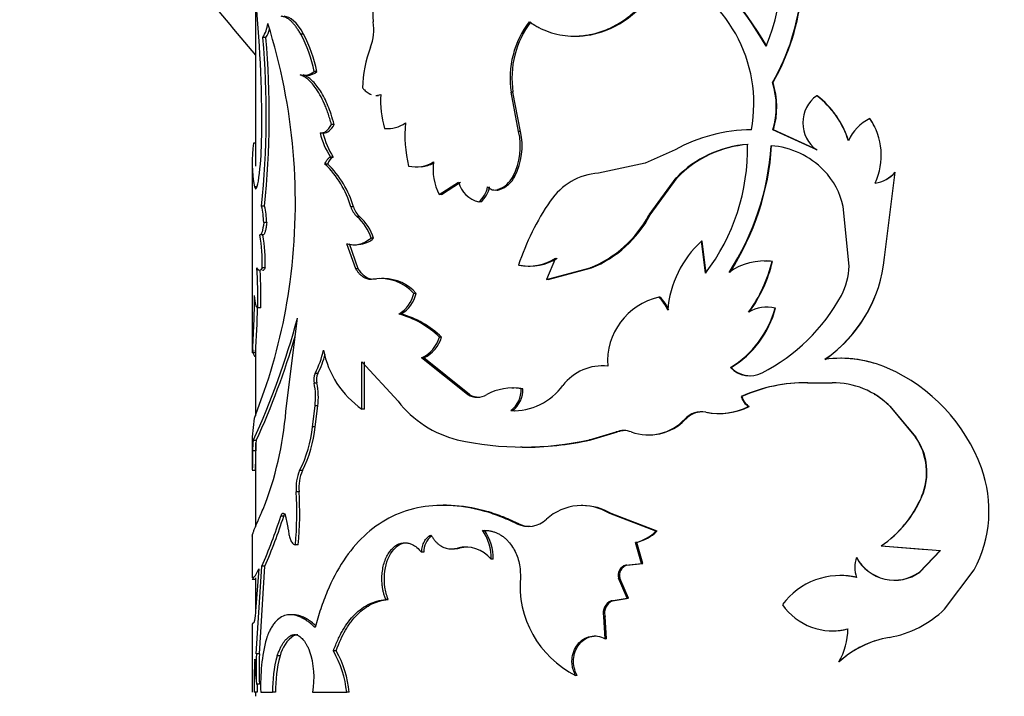
# Model space of a CAD drawing. Units: millimetres. Extents: x 0 to 1478, y 0 to 2767.
# Drawn here: x 281 to 313, y 2163 to 2184 of the extents above; entities that cross this region are included whole.
import ezdxf
from ezdxf import colors
from ezdxf.entities.mleader import LeaderData, LeaderLine
from ezdxf.math import Vec2, Vec3

# ---------------------------------------------------------------- set-up
doc = ezdxf.new("R2010")
doc.units = ezdxf.units.MM
doc.layers.add('DV7_Défaut', color=7, linetype='Continuous')
doc.layers.add('Défaut', color=7, linetype='Continuous')

# ---------------------------------------------------------------- blocks, each defined once
blk = doc.blocks.new('_DOT')
at = {"color": 0}
blk.add_line((0, 0), (-1, 0), dxfattribs=at)
at = {"color": 0, "const_width": 0.333}
blk.add_lwpolyline([(-0.1665, 0, 1), (0.1665, 0, 1)], format="xyb", close=True, dxfattribs=at)
blk = doc.blocks.new('SE6')
at = {"layer": 'DV7_Défaut', "color": 7, "linetype": 'Continuous'}
for p, q in [((288.558, 2185.013), (288.558, 2179.713)), ((290.116, 2183.977), (290.023, 2183.977)), ((298.857, 2183.914), (298.905, 2183.914)), ((288.899, 2183.864), (288.801, 2183.864)), ((290.137, 2182.644), (290.228, 2182.644)), ((290.546, 2182.771), (290.456, 2182.771)), ((305.273, 2182.41), (305.256, 2182.41)), ((292.452, 2182), (292.532, 2182)), ((296.875, 2182.104), (296.817, 2182.104)), ((297.057, 2180.83), (296.817, 2182.104)), ((297.114, 2180.83), (296.875, 2182.104)), ((306.693, 2181.987), (306.684, 2181.987)), ((291.102, 2181.06), (291.015, 2181.06)), ((308.401, 2181.254), (308.4, 2181.254)), ((290.68, 2180.785), (290.769, 2180.785)), ((292.842, 2180.925), (292.92, 2180.925)), ((297.114, 2180.83), (297.057, 2180.83)), ((305.284, 2180.891), (305.268, 2180.891)), ((306.684, 2180.239), (305.268, 2180.891)), ((306.693, 2180.239), (305.284, 2180.891)), ((308.553, 2180.978), (308.553, 2180.978)), ((288.558, 2180.456), (288.495, 2180.456)), ((302.109, 2180.239), (301.148, 2179.804)), ((306.693, 2180.239), (306.684, 2180.239)), ((288.458, 2179.77), (288.458, 2174.087)), ((290.893, 2179.782), (290.805, 2179.782)), ((291.071, 2180.008), (290.983, 2180.008)), ((301.148, 2179.804), (299.636, 2179.489)), ((293.738, 2179.688), (293.812, 2179.688)), ((308.874, 2176.759), (309.22, 2179.514)), ((309.216, 2179.514), (309.22, 2179.514)), ((294.496, 2178.797), (295.114, 2179.194)), ((294.566, 2178.797), (295.181, 2179.194)), ((296.935, 2179.384), (296.877, 2179.384)), ((301.268, 2178.137), (302.15, 2179.34)), ((301.305, 2178.137), (302.182, 2179.34)), ((302.182, 2179.34), (302.15, 2179.34)), ((288.631, 2179.04), (288.531, 2179.04)), ((296.448, 2178.954), (296.387, 2178.954)), ((294.566, 2178.797), (294.496, 2178.797)), ((295.834, 2178.558), (295.77, 2178.558)), ((288.855, 2178.419), (288.756, 2178.419)), ((291.724, 2178.401), (291.64, 2178.401)), ((307.726, 2176.485), (307.537, 2178.412)), ((288.925, 2177.895), (288.827, 2177.895)), ((291.921, 2178.088), (291.838, 2178.088)), ((301.305, 2178.137), (301.268, 2178.137)), ((288.803, 2177.491), (288.704, 2177.491)), ((292.374, 2177.383), (292.293, 2177.383)), ((302.988, 2177.287), (302.961, 2177.287)), ((303.091, 2176.253), (302.961, 2177.287)), ((303.118, 2176.253), (302.988, 2177.287)), ((291.798, 2176.401), (291.51, 2177.209)), ((291.881, 2176.401), (291.594, 2177.209)), ((291.736, 2177.173), (291.82, 2177.173)), ((298.253, 2176.745), (297.959, 2176.055)), ((305.001, 2176.649), (304.984, 2176.649)), ((305.256, 2176.635), (305.239, 2176.635)), ((288.875, 2176.43), (288.777, 2176.43)), ((291.881, 2176.401), (291.798, 2176.401)), ((297.371, 2176.484), (297.426, 2176.484)), ((297.959, 2176.055), (299.363, 2176.426)), ((298.011, 2176.055), (299.409, 2176.426)), ((299.409, 2176.426), (299.363, 2176.426)), ((292.467, 2176.063), (292.387, 2176.063)), ((292.713, 2176.087), (292.633, 2176.087)), ((298.011, 2176.055), (297.959, 2176.055)), ((293.752, 2175.602), (293.678, 2175.602)), ((301.621, 2175.485), (301.586, 2175.485)), ((288.732, 2175.14), (288.633, 2175.14)), ((305.095, 2175.159), (305.078, 2175.159)), ((305.357, 2175.13), (305.341, 2175.13)), ((289.543, 2171.796), (289.917, 2174.798)), ((293.268, 2174.936), (293.191, 2174.936)), ((294.571, 2174.193), (294.501, 2174.193)), ((288.558, 2173.863), (288.558, 2171.647)), ((288.566, 2173.685), (288.466, 2173.685)), ((293.998, 2173.527), (293.925, 2173.527)), ((295.41, 2172.332), (293.925, 2173.527)), ((295.475, 2172.332), (293.998, 2173.527)), ((307.49, 2173.506), (307.485, 2173.506)), ((291.996, 2171.864), (291.996, 2173.395)), ((291.996, 2173.395), (293.166, 2172.12)), ((292.079, 2171.864), (292.079, 2173.395)), ((299.818, 2173.262), (299.774, 2173.262)), ((303.923, 2173.209), (303.899, 2173.209)), ((308.551, 2173.342), (308.551, 2173.342)), ((290.573, 2173.02), (290.483, 2173.02)), ((288.532, 2171.573), (288.842, 2172.447)), ((290.544, 2172.703), (290.454, 2172.703)), ((296.901, 2172.547), (296.842, 2172.547)), ((297.198, 2172.525), (297.142, 2172.525)), ((306.381, 2172.717), (307.184, 2172.717)), ((295.475, 2172.332), (295.41, 2172.332)), ((304.27, 2172.274), (304.249, 2172.274)), ((290.398, 2171.292), (290.483, 2171.969)), ((290.573, 2171.969), (290.483, 2171.969)), ((290.488, 2171.292), (290.573, 2171.969)), ((292.079, 2171.864), (291.996, 2171.864)), ((296.866, 2171.816), (296.808, 2171.816)), ((304.505, 2171.948), (304.485, 2171.948)), ((309.041, 2171.958), (309.044, 2171.958)), ((309.041, 2171.958), (309.874, 2170.962)), ((309.044, 2171.958), (309.88, 2170.962)), ((288.46, 2170.969), (288.532, 2171.573)), ((302.456, 2171.546), (302.425, 2171.546)), ((303.536, 2171.723), (303.561, 2171.723)), ((290.488, 2171.292), (290.398, 2171.292)), ((288.458, 2170.88), (288.458, 2169.91)), ((288.462, 2170.88), (288.46, 2170.968)), ((299.344, 2170.875), (300.21, 2171.127)), ((299.39, 2170.875), (299.344, 2170.875)), ((299.39, 2170.875), (300.251, 2171.127)), ((300.251, 2171.127), (300.21, 2171.127)), ((301.253, 2171.031), (301.289, 2171.031)), ((309.874, 2170.962), (309.88, 2170.962)), ((288.586, 2170.849), (288.486, 2170.849)), ((288.558, 2170.774), (288.558, 2168.061)), ((297.115, 2170.642), (297.171, 2170.642)), ((288.569, 2170.514), (288.469, 2170.514)), ((288.559, 2169.88), (288.459, 2169.88)), ((290.078, 2169.88), (289.986, 2169.88)), ((289.969, 2169.198), (289.876, 2169.198)), ((310.072, 2169.039), (310.08, 2169.039)), ((294.685, 2168.758), (294.616, 2168.758)), ((299.136, 2168.747), (299.089, 2168.747)), ((289.474, 2168.407), (289.378, 2168.407)), ((300.041, 2168.493), (299.998, 2168.493)), ((301.491, 2167.92), (299.998, 2168.493)), ((301.526, 2167.92), (300.041, 2168.493)), ((297.061, 2168.161), (297.004, 2168.161)), ((288.458, 2167.772), (288.458, 2166.416)), ((301.526, 2167.92), (301.491, 2167.92)), ((289.944, 2167.483), (289.851, 2167.483)), ((295.148, 2167.377), (295.081, 2167.377)), ((300.873, 2167.557), (300.835, 2167.557)), ((301.029, 2166.879), (300.835, 2167.557)), ((301.066, 2166.879), (300.873, 2167.557)), ((308.767, 2167.445), (308.768, 2167.445)), ((308.767, 2167.445), (310.221, 2167.334)), ((308.768, 2167.445), (310.678, 2167.3)), ((293.997, 2167.241), (293.924, 2167.241)), ((294.864, 2167.351), (294.932, 2167.351)), ((307.968, 2167.075), (307.965, 2167.075)), ((310.667, 2167.3), (310.004, 2166.6)), ((310.678, 2167.3), (310.011, 2166.6)), ((288.588, 2163.956), (288.764, 2166.788)), ((288.688, 2163.956), (288.863, 2166.788)), ((288.863, 2166.788), (288.764, 2166.788)), ((296.234, 2167.015), (296.172, 2167.015)), ((300.515, 2166.824), (301.029, 2166.879)), ((300.555, 2166.824), (300.515, 2166.824)), ((300.555, 2166.824), (301.066, 2166.879)), ((301.066, 2166.879), (301.029, 2166.879)), ((288.558, 2166.416), (288.558, 2165.258)), ((288.669, 2166.708), (288.565, 2165.336)), ((288.576, 2166.513), (288.669, 2166.708)), ((300.329, 2166.407), (300.288, 2166.407)), ((300.561, 2165.758), (300.288, 2166.407)), ((300.601, 2165.758), (300.329, 2166.407)), ((310.004, 2166.6), (310.011, 2166.6)), ((310.812, 2165.408), (311.763, 2166.678)), ((288.459, 2166.372), (288.558, 2166.372)), ((292.847, 2165.717), (292.768, 2165.717)), ((300.051, 2165.675), (300.561, 2165.758)), ((300.094, 2165.675), (300.051, 2165.675)), ((300.094, 2165.675), (300.601, 2165.758)), ((300.601, 2165.758), (300.561, 2165.758)), ((289.776, 2165.224), (289.682, 2165.224)), ((299.848, 2165.171), (299.804, 2165.171)), ((299.849, 2164.45), (299.804, 2165.171)), ((299.892, 2164.45), (299.848, 2165.171)), ((288.458, 2164.929), (288.458, 2162.72)), ((289.8, 2164.556), (289.707, 2164.556)), ((307.17, 2164.706), (307.177, 2164.706)), ((299.892, 2164.45), (299.849, 2164.45)), ((288.688, 2163.956), (288.588, 2163.956)), ((289.356, 2163.892), (289.26, 2163.892)), ((291.164, 2164.058), (291.077, 2164.058)), ((307.407, 2163.698), (307.401, 2163.698)), ((298.946, 2163.263), (298.898, 2163.263)), ((288.688, 2162.985), (288.588, 2162.985)), ((288.614, 2162.72), (288.514, 2162.72)), ((288.558, 2162.72), (288.558, 2162.589)), ((288.73, 2162.72), (289.112, 2162.72)), ((289.209, 2162.72), (289.112, 2162.72)), ((290.407, 2162.72), (291.506, 2162.72)), ((291.591, 2162.72), (291.506, 2162.72))]:
    blk.add_line(p, q, dxfattribs=at)
for centre, radius, start, end in [((298.904, 2186.045), 7.318, 330.2179, 19.0188), ((298.889, 2186.045), 7.345, 330.3417, 18.9484), ((298.197, 2186.396), 7.405, 337.7354, 14.4916), ((293.209, 2176.625), 13.737, 30.4677, 49.4417), ((293.203, 2176.642), 13.749, 30.3552, 49.2729), ((300.059, 2181.738), 4.593, 349.3685, 69.1436), ((249.286, 2181.171), 39.477, 358.9946, 5.5957), ((287.592, 2184.555), 1.393, 330.2527, 350.0935), ((270.571, 2178.538), 19.279, 352.3655, 17.4371), ((290.747, 2184.126), 1.633, 339.3911, 8.6443), ((299.788, 2182.556), 3.005, 142.6667, 188.6486), ((299.861, 2182.555), 3.02, 142.863, 188.5892), ((287.692, 2184.552), 1.39, 330.3309, 342.5295), ((286.002, 2181.855), 4.547, 11.6231, 27.8216), ((286.085, 2181.859), 4.553, 11.5478, 27.7157), ((260.155, 2181.377), 28.754, 354.0945, 4.9604), ((260.079, 2181.378), 28.927, 354.1295, 4.9301), ((295.835, 2182.181), 3.814, 158.9383, 179.1562), ((290.229, 2183.114), 0.467, 269.8751, 312.6286), ((302.853, 2181.631), 2.526, 342.9535, 17.9472), ((302.86, 2181.631), 2.535, 343.0151, 17.8811), ((295.686, 2181.828), 3.088, 176.4007, 196.9014), ((307.315, 2181.113), 1.079, 125.8479, 234.1521), ((304.957, 2179.691), 2.873, 16.9573, 53.0623), ((304.958, 2179.694), 2.875, 16.8681, 52.8831), ((292.829, 2181.91), 0.985, 264.3205, 305.8646), ((297.522, 2180.698), 4.136, 174.25, 193.7496), ((309.029, 2179.956), 1.442, 115.8512, 156.6118), ((306.638, 2180.059), 2.129, 335.2023, 34.134), ((306.601, 2180.057), 2.162, 25.2495, 33.6254), ((293.084, 2181.368), 2.503, 193.4134, 212.9181), ((293.152, 2181.354), 2.479, 193.2242, 212.9008), ((295.031, 2180.348), 2.083, 332.4377, 13.4023), ((295.062, 2180.35), 2.108, 332.7289, 13.1806), ((304.625, 2175.718), 5.173, 90.5726, 119.0923), ((292.881, 2179.859), 4.426, 172.2482, 190.6637), ((278.648, 2180.65), 10.11, 352.6122, 359.0277), ((304.699, 2176.88), 3.542, 94.0945, 136.0063), ((304.727, 2176.889), 3.533, 94.2372, 136.0832), ((297.822, 2180.27), 6.626, 322.6837, 1.2351), ((296.731, 2180.914), 8.497, 326.9738, 356.359), ((296.697, 2180.919), 8.548, 327.1557, 356.3474), ((305.006, 2177.717), 2.665, 44.1944, 85.5904), ((288.654, 2177.539), 3.107, 16.1096, 46.2045), ((291.239, 2179.693), 0.357, 118.1129, 165.4708), ((288.729, 2177.54), 3.116, 16.0442, 46.017), ((293.737, 2180.793), 1.103, 257.828, 301.4666), ((293.81, 2180.784), 1.094, 275.9196, 297.4227), ((295.978, 2179.597), 1.684, 171.3042, 208.3857), ((299.79, 2177.434), 2.061, 94.2699, 146.009), ((305.201, 2177.912), 2.389, 12.0679, 44.0861), ((308.417, 2180.225), 1.07, 278.2767, 318.3575), ((308.419, 2180.229), 1.074, 278.1415, 318.2544), ((296.007, 2179.46), 0.933, 196.5794, 255.2565), ((296.071, 2179.808), 0.911, 290.3017, 332.233), ((296.128, 2179.807), 0.911, 290.5123, 332.3058), ((295.263, 2179.182), 0.804, 309.0537, 350.1513), ((295.322, 2179.183), 0.808, 309.3131, 350.141), ((296.294, 2179.264), 0.324, 222.5915, 286.698), ((296.356, 2179.264), 0.323, 262.8942, 286.5257), ((304.588, 2174.074), 7.918, 145.267, 162.0645), ((286.366, 2177.83), 2.462, 1.5028, 13.8309), ((286.467, 2177.833), 2.458, 1.4569, 13.8014), ((292.299, 2178.599), 0.688, 196.6879, 227.9996), ((292.384, 2178.599), 0.689, 196.6165, 227.8132), ((290.833, 2176.939), 1.527, 16.9243, 48.8083), ((290.921, 2176.947), 1.517, 16.7199, 48.7524), ((297.974, 2179.888), 3.73, 291.8555, 332.0042), ((298.009, 2179.882), 3.729, 292.0463, 332.0972), ((283.356, 2176.591), 5.423, 358.298, 9.5549), ((283.527, 2176.598), 5.351, 358.2024, 9.6116), ((291.823, 2178.017), 0.84, 275.4158, 311.0421), ((305.247, 2174.789), 3.386, 132.4636, 175.3834), ((297.359, 2178.153), 1.669, 259.4841, 302.4142), ((297.414, 2178.144), 1.659, 259.5139, 302.4912), ((304.993, 2174.708), 1.943, 82.7241, 125.8572), ((300.6, 2177.776), 4.778, 324.4109, 346.1789), ((300.646, 2177.754), 4.744, 324.4502, 346.3562), ((305.025, 2174.668), 1.981, 83.3215, 90.6357), ((304.37, 2177.191), 4.524, 304.7357, 354.5275), ((271.437, 2175.448), 17.199, 358.9765, 3.2743), ((271.841, 2175.455), 16.894, 358.9321, 3.0153), ((305.689, 2176.513), 2.037, 331.4425, 359.2064), ((272.06, 2178.29), 17.771, 340.8039, 352.52), ((292.61, 2174.649), 1.431, 41.7761, 98.976), ((292.687, 2174.654), 1.426, 41.6967, 89.0308), ((248.125, 2176.029), 40.41, 356.6738, 359.3001), ((292.598, 2175.879), 1.115, 302.1799, 345.6375), ((292.666, 2175.881), 1.121, 302.4823, 345.6071), ((302.068, 2173.402), 2.138, 103.0252, 183.9405), ((300.77, 2174.629), 1.183, 21.4563, 46.3897), ((300.801, 2174.63), 1.185, 21.3598, 46.2219), ((302.137, 2178.449), 6.083, 297.2012, 331.423), ((304.367, 2177.184), 4.525, 304.8979, 337.939), ((253.829, 2175.826), 34.803, 356.4722, 358.9126), ((302.217, 2175.973), 3.236, 301.3252, 344.8973), ((302.232, 2175.967), 3.235, 301.4961, 345.0005), ((305.083, 2173.977), 1.182, 77.3781, 120.3996), ((265.256, 2181.504), 25.557, 335.3605, 344.7882), ((292.388, 2171.991), 3.053, 46.1898, 74.7325), ((292.472, 2172.023), 3.019, 45.9609, 74.7158), ((256.764, 2173.687), 31.702, 359.9959, 1.016), ((264.779, 2181.668), 26.15, 335.5616, 343.4646), ((293.504, 2174.472), 1.035, 294.0001, 344.3772), ((293.569, 2174.475), 1.041, 294.3504, 344.3097), ((287.974, 2174.343), 2.837, 332.1955, 348.3654), ((293.775, 2174.383), 3.084, 191.4573, 234.7805), ((288.056, 2174.341), 2.843, 332.3074, 345.7725), ((307.451, 2169.716), 3.79, 66.3272, 97.63), ((307.457, 2169.756), 3.75, 73.0199, 89.5027), ((299.768, 2171.655), 1.609, 84.0632, 142.7151), ((304.523, 2173.813), 0.869, 224.0804, 296.9568), ((304.542, 2173.798), 0.855, 223.5613, 270.1429), ((306.719, 2168.037), 5.622, 20.0733, 66.3627), ((290.939, 2172.818), 0.498, 156.0723, 193.2384), ((291.029, 2172.818), 0.499, 156.1211, 193.2425), ((288.291, 2172.248), 2.21, 352.7246, 11.885), ((288.361, 2172.248), 2.23, 352.8003, 11.7864), ((296.863, 2170.827), 1.721, 80.6897, 118.949), ((296.884, 2173.8), 1.986, 267.788, 323.8786), ((296.276, 2172.499), 0.866, 307.8532, 1.6834), ((296.324, 2172.502), 0.875, 308.28, 1.4767), ((296.92, 2170.85), 1.698, 80.5657, 90.6572), ((306.327, 2167.624), 5.093, 89.3879, 114.0822), ((306.333, 2167.696), 5.021, 89.3259, 114.2587), ((307.212, 2170.128), 2.589, 44.9702, 90.6279), ((295.72, 2172.882), 0.631, 240.5449, 299.4551), ((295.784, 2172.882), 0.63, 240.649, 269.7663), ((304.737, 2172.38), 0.5, 192.2099, 239.7054), ((304.76, 2172.38), 0.502, 192.2018, 239.4419), ((307.214, 2170.139), 2.578, 44.8752, 58.7049), ((295.932, 2174.276), 3.507, 217.9275, 255.874), ((296.931, 2173.809), 1.994, 268.1415, 271.076), ((303.516, 2173.927), 2.203, 259.1821, 296.0985), ((303.541, 2173.905), 2.182, 259.1291, 296.2271), ((278.516, 2172.694), 11.064, 338.4675, 355.3402), ((301.245, 2172.639), 1.609, 250.0808, 317.2061), ((301.276, 2172.647), 1.613, 270.4339, 316.9887), ((302.961, 2171.036), 0.74, 79.0014, 136.434), ((302.991, 2171.036), 0.739, 90.4894, 136.4), ((286.466, 2171.672), 3.95, 333.022, 354.4899), ((286.494, 2171.684), 4.013, 333.2725, 354.3924), ((297.21, 2180.453), 9.813, 257.4391, 282.5609), ((297.267, 2180.17), 9.534, 269.4272, 282.8689), ((300.453, 2170.503), 0.67, 68.6688, 111.3312), ((300.494, 2170.507), 0.665, 90.0609, 111.3654), ((308.231, 2169.821), 2, 336.9888, 34.8054), ((308.271, 2169.823), 1.972, 336.5625, 35.2902), ((290.475, 2170.583), 2.007, 172.3628, 181.9727), ((290.548, 2170.584), 1.98, 172.3117, 182.0518), ((274.665, 2170.42), 13.905, 357.8586, 0.3871), ((308.239, 2168.584), 4.007, 331.5912, 20.1874), ((291.199, 2169.335), 1.33, 155.8147, 185.9234), ((291.298, 2169.335), 1.336, 155.9267, 185.9007), ((278.617, 2168.507), 11.28, 354.7896, 3.5096), ((278.709, 2168.506), 11.281, 354.7943, 3.5134), ((306.67, 2170.494), 3.701, 304.5207, 336.8399), ((306.674, 2170.506), 3.709, 304.3826, 336.6977), ((299.097, 2167.041), 1.709, 58.1815, 131.9462), ((299.145, 2167.045), 1.703, 58.274, 90.3505), ((272.685, 2173.813), 17.547, 336.4011, 342.0555), ((272.79, 2173.779), 17.527, 336.4942, 342.1516), ((287.707, 2167.82), 1.918, 4.9787, 17.8274), ((297.371, 2168.922), 0.845, 244.257, 313.7612), ((297.425, 2168.927), 0.847, 244.6074, 270.0951), ((294.625, 2167.263), 0.629, 126.5051, 181.9942), ((294.612, 2167.055), 1.561, 358.5293, 34.993), ((294.66, 2167.053), 1.574, 358.6174, 34.7474), ((300.449, 2169.032), 1.525, 284.6681, 313.1286), ((300.486, 2169.024), 1.517, 284.7729, 313.266), ((294.972, 2168.091), 0.736, 266.821, 283.8255), ((295.339, 2166.328), 1.08, 39.4794, 103.7994), ((295.4, 2166.323), 1.083, 88.918, 103.444), ((308.897, 2166.752), 0.986, 160.8956, 199.1044), ((309.198, 2167.739), 1.4, 208.3203, 305.5169), ((309.196, 2167.735), 1.394, 208.2846, 305.4264), ((300.601, 2166.507), 0.328, 105.1522, 197.6145), ((300.645, 2166.506), 0.33, 105.7274, 197.2793), ((300.362, 2166.175), 3.26, 175.0501, 243.3058), ((307.44, 2164.171), 2.319, 76.9196, 143.5124), ((307.45, 2164.179), 2.31, 77.03, 90.6187), ((300.21, 2165.285), 0.422, 112.1868, 195.5932), ((300.257, 2165.283), 0.424, 112.6858, 195.3197), ((307.188, 2166.662), 1.959, 214.6179, 284.8555), ((308.469, 2167.781), 3.335, 279.5777, 314.6295), ((290.458, 2163.634), 1.132, 125.5227, 166.8514), ((307.198, 2166.655), 1.95, 269.3508, 284.7521), ((305.417, 2164.808), 2.274, 330.7789, 359.0232), ((294.747, 2162.958), 6.022, 165.6507, 182.2621), ((309.555, 2161.354), 3.183, 99.5989, 132.5778), ((309.551, 2161.378), 3.159, 108.3042, 132.7501), ((302.064, 2163.47), 13.484, 177.9353, 182.0647), ((302.007, 2163.47), 13.328, 177.9111, 182.0889), ((293.103, 2162.812), 3.992, 164.2995, 181.3183), ((293.2, 2162.814), 3.992, 164.3373, 181.3514), ((287.899, 2163.2), 2.554, 349.1575, 19.6212), ((288.126, 2162.372), 3.398, 5.8713, 29.7384), ((288.193, 2162.371), 3.416, 5.8573, 29.5864), ((315.869, 2162.762), 27.354, 177.8375, 180.0882), ((297.543, 2163.997), 9.011, 181.2893, 186.4514), ((315.166, 2162.779), 26.553, 179.553, 180.1274)]:
    blk.add_arc(centre, radius, start, end, dxfattribs=at)
for points, knots in [([(284.804, 2187.77), (285.493, 2186.948), (286.655, 2185.564), (287.927, 2184.048), (288.558, 2183.296)], [0, 0, 0, 0, 0.500745, 1, 1, 1, 1]), ([(297.398, 2184.379), (297.457, 2184.341), (297.559, 2184.275), (297.767, 2184.154), (298.035, 2184.042), (298.381, 2183.949), (298.799, 2183.901), (299.287, 2183.929), (299.817, 2184.074), (300.312, 2184.314), (300.718, 2184.61), (301.048, 2184.936), (301.308, 2185.268), (301.531, 2185.633), (301.64, 2185.898), (301.694, 2186.03)], [0, 0, 0, 0, 0.041708, 0.071483, 0.142987, 0.214882, 0.286053, 0.393293, 0.500498, 0.600546, 0.700604, 0.775313, 0.850449, 0.925081, 1, 1, 1, 1]), ([(298.905, 2183.914), (299.225, 2183.913), (299.551, 2183.974), (300.283, 2184.253), (300.665, 2184.509), (301.145, 2185.006), (301.292, 2185.193), (301.45, 2185.445), (301.479, 2185.496), (301.521, 2185.572), (301.535, 2185.597), (301.561, 2185.648), (301.568, 2185.664), (301.619, 2185.768), (301.669, 2185.884), (301.728, 2186.03)], [0, 0, 0, 0, 0.276589, 0.276589, 0.638294, 0.638294, 0.819147, 0.819147, 0.86436, 0.86436, 0.886967, 0.886967, 0.909574, 0.909574, 1, 1, 1, 1]), ([(292.732, 2185.341), (292.712, 2185.332), (292.674, 2185.316), (292.62, 2185.281), (292.571, 2185.239), (292.526, 2185.188), (292.485, 2185.129), (292.449, 2185.062), (292.404, 2184.956), (292.361, 2184.801), (292.341, 2184.587), (292.354, 2184.445), (292.361, 2184.372)], [0, 0, 0, 0, 0.076714, 0.150269, 0.221475, 0.291226, 0.360472, 0.430184, 0.501314, 0.664606, 0.826827, 1, 1, 1, 1]), ([(290.023, 2183.977), (290.001, 2184.014), (289.956, 2184.088), (289.89, 2184.186), (289.825, 2184.273), (289.762, 2184.346), (289.686, 2184.421), (289.596, 2184.488), (289.49, 2184.538), (289.422, 2184.548), (289.387, 2184.553)], [0, 0, 0, 0, 0.106489, 0.209423, 0.309087, 0.405796, 0.499891, 0.658092, 0.824312, 1, 1, 1, 1]), ([(290.006, 2182.666), (290.025, 2182.661), (290.063, 2182.651), (290.119, 2182.644), (290.173, 2182.645), (290.245, 2182.657), (290.339, 2182.692), (290.416, 2182.744), (290.456, 2182.771)], [0, 0, 0, 0, 0.133678, 0.261372, 0.383404, 0.500141, 0.738736, 1, 1, 1, 1]), ([(291.015, 2181.06), (290.996, 2181.125), (290.961, 2181.251), (290.903, 2181.428), (290.845, 2181.589), (290.761, 2181.792), (290.644, 2182.024), (290.504, 2182.243), (290.37, 2182.406), (290.252, 2182.523), (290.129, 2182.609), (290.05, 2182.646), (290.006, 2182.666)], [0, 0, 0, 0, 0.077336, 0.150504, 0.219745, 0.285342, 0.427941, 0.571012, 0.678031, 0.786396, 0.884254, 1, 1, 1, 1]), ([(291.102, 2181.06), (291.037, 2181.295), (290.97, 2181.497), (290.832, 2181.832), (290.746, 2182.002), (290.568, 2182.28), (290.475, 2182.394), (290.332, 2182.529), (290.294, 2182.559), (290.202, 2182.617), (290.152, 2182.643), (290.099, 2182.666)], [0, 0, 0, 0, 0.25, 0.25, 0.5, 0.5, 0.75, 0.75, 0.875, 0.875, 1, 1, 1, 1]), ([(292.021, 2182.237), (292.04, 2182.215), (292.077, 2182.172), (292.137, 2182.119), (292.199, 2182.075), (292.252, 2182.046), (292.284, 2182.033), (292.295, 2182.029)], [0, 0, 0, 0, 0.230043, 0.454274, 0.674272, 0.891705, 1, 1, 1, 1]), ([(292.452, 2182), (292.456, 2182), (292.482, 2182), (292.533, 2182.004), (292.58, 2182.016), (292.604, 2182.022)], [0, 0, 0, 0, 0.063709, 0.5258, 1, 1, 1, 1]), ([(290.65, 2180.787), (290.666, 2180.786), (290.699, 2180.784), (290.748, 2180.793), (290.796, 2180.812), (290.843, 2180.842), (290.888, 2180.881), (290.932, 2180.93), (290.975, 2180.989), (291.001, 2181.036), (291.015, 2181.06)], [0, 0, 0, 0, 0.129514, 0.255273, 0.378453, 0.500303, 0.622113, 0.745176, 0.870745, 1, 1, 1, 1]), ([(290.805, 2179.782), (290.812, 2179.801), (290.828, 2179.84), (290.854, 2179.889), (290.883, 2179.931), (290.914, 2179.965), (290.947, 2179.991), (290.971, 2180.002), (290.983, 2180.008)], [0, 0, 0, 0, 0.170482, 0.336233, 0.499612, 0.663079, 0.829093, 1, 1, 1, 1]), ([(288.925, 2177.895), (288.922, 2177.866), (288.915, 2177.81), (288.904, 2177.734), (288.891, 2177.669), (288.878, 2177.613), (288.864, 2177.568), (288.849, 2177.533), (288.834, 2177.508), (288.819, 2177.493), (288.808, 2177.492), (288.803, 2177.491)], [0, 0, 0, 0, 0.118697, 0.231829, 0.340812, 0.447227, 0.552773, 0.659188, 0.768171, 0.881303, 1, 1, 1, 1]), ([(291.51, 2177.209), (291.543, 2177.2), (291.608, 2177.183), (291.707, 2177.173), (291.804, 2177.174), (291.931, 2177.194), (292.096, 2177.253), (292.226, 2177.339), (292.293, 2177.383)], [0, 0, 0, 0, 0.132674, 0.259889, 0.382201, 0.500239, 0.740335, 1, 1, 1, 1]), ([(288.875, 2176.43), (288.867, 2176.416), (288.851, 2176.389), (288.827, 2176.361), (288.805, 2176.344), (288.79, 2176.341), (288.783, 2176.341)], [0, 0, 0, 0, 0.255265, 0.506044, 0.753788, 1, 1, 1, 1]), ([(292.387, 2176.063), (292.361, 2176.059), (292.311, 2176.052), (292.237, 2176.055), (292.166, 2176.07), (292.097, 2176.096), (292.032, 2176.133), (291.969, 2176.183), (291.909, 2176.244), (291.851, 2176.316), (291.816, 2176.372), (291.798, 2176.401)], [0, 0, 0, 0, 0.116116, 0.228592, 0.338387, 0.446527, 0.554088, 0.662164, 0.771832, 0.884123, 1, 1, 1, 1]), ([(288.461, 2173.906), (288.462, 2173.886), (288.463, 2173.868), (288.465, 2173.84), (288.466, 2173.825), (288.468, 2173.8), (288.469, 2173.788), (288.473, 2173.754), (288.476, 2173.733), (288.486, 2173.675), (288.495, 2173.644), (288.522, 2173.58), (288.543, 2173.561), (288.57, 2173.561)], [0, 0, 0, 0, 0.092755, 0.092755, 0.154999, 0.154999, 0.217242, 0.217242, 0.34173, 0.34173, 0.590704, 0.590704, 1, 1, 1, 1]), ([(288.458, 2167.764), (288.458, 2167.782), (288.464, 2167.802), (288.47, 2167.826), (288.471, 2167.829), (288.473, 2167.835), (288.474, 2167.838), (288.477, 2167.847), (288.479, 2167.853), (288.485, 2167.872), (288.489, 2167.886), (288.505, 2167.931), (288.518, 2167.964), (288.563, 2168.078), (288.602, 2168.167), (288.653, 2168.285), (288.656, 2168.292), (288.666, 2168.314), (288.671, 2168.326), (288.687, 2168.363), (288.699, 2168.391), (288.738, 2168.481), (288.769, 2168.552), (288.808, 2168.634)], [0, 0, 0, 0, 0.190153, 0.190153, 0.207025, 0.207025, 0.223896, 0.223896, 0.25764, 0.25764, 0.325127, 0.325127, 0.460102, 0.460102, 0.730051, 0.730051, 0.763795, 0.763795, 0.797538, 0.797538, 0.865025, 0.865025, 1, 1, 1, 1]), ([(297.004, 2168.161), (296.819, 2168.245), (296.449, 2168.413), (295.709, 2168.652), (294.436, 2168.854), (292.78, 2168.504), (291.554, 2167.334), (290.944, 2166.17), (290.66, 2165.419), (290.543, 2165.015), (290.484, 2164.812)], [0, 0, 0, 0, 0.062725, 0.125441, 0.250811, 0.500404, 0.749813, 0.87491, 0.937457, 1, 1, 1, 1]), ([(297.061, 2168.161), (296.938, 2168.217), (296.831, 2168.265), (296.693, 2168.325), (296.651, 2168.343), (296.594, 2168.367), (296.575, 2168.374), (296.541, 2168.388), (296.532, 2168.392), (296.332, 2168.471), (296.144, 2168.532), (295.585, 2168.681), (295.232, 2168.738), (294.813, 2168.756), (294.749, 2168.758), (294.686, 2168.758)], [0, 0, 0, 0, 0.11469, 0.11469, 0.172035, 0.172035, 0.200707, 0.200707, 0.22938, 0.22938, 0.45876, 0.45876, 0.917519, 0.917519, 1, 1, 1, 1]), ([(289.378, 2168.407), (289.384, 2168.422), (289.395, 2168.451), (289.414, 2168.481), (289.434, 2168.5), (289.461, 2168.508), (289.497, 2168.488), (289.521, 2168.435), (289.533, 2168.407)], [0, 0, 0, 0, 0.131668, 0.256375, 0.37807, 0.500991, 0.744493, 1, 1, 1, 1]), ([(289.618, 2167.986), (289.622, 2167.956), (289.628, 2167.898), (289.642, 2167.817), (289.659, 2167.744), (289.679, 2167.678), (289.713, 2167.593), (289.769, 2167.506), (289.823, 2167.491), (289.851, 2167.483)], [0, 0, 0, 0, 0.10561, 0.206899, 0.305341, 0.402539, 0.500157, 0.743346, 1, 1, 1, 1]), ([(293.924, 2167.241), (293.927, 2167.274), (293.933, 2167.339), (293.952, 2167.431), (293.978, 2167.514), (294.012, 2167.589), (294.054, 2167.655), (294.104, 2167.713), (294.161, 2167.762), (294.204, 2167.786), (294.226, 2167.799)], [0, 0, 0, 0, 0.13405, 0.260352, 0.381241, 0.499372, 0.617589, 0.738727, 0.865426, 1, 1, 1, 1]), ([(294.226, 2167.799), (294.246, 2167.767), (294.285, 2167.703), (294.35, 2167.619), (294.418, 2167.546), (294.489, 2167.484), (294.563, 2167.434), (294.641, 2167.396), (294.723, 2167.369), (294.808, 2167.353), (294.896, 2167.349), (294.988, 2167.356), (295.05, 2167.37), (295.081, 2167.377)], [0, 0, 0, 0, 0.097506, 0.191109, 0.281566, 0.369715, 0.456461, 0.542752, 0.629554, 0.717813, 0.808432, 0.902244, 1, 1, 1, 1]), ([(295.89, 2167.95), (295.928, 2167.95), (296.002, 2167.951), (296.111, 2167.939), (296.217, 2167.916), (296.318, 2167.882), (296.416, 2167.837), (296.51, 2167.78), (296.599, 2167.713), (296.685, 2167.634), (296.786, 2167.522), (296.895, 2167.37), (296.996, 2167.168), (297.067, 2166.947), (297.109, 2166.708), (297.113, 2166.542), (297.115, 2166.456)], [0, 0, 0, 0, 0.06005, 0.117991, 0.174215, 0.229149, 0.283252, 0.337004, 0.390895, 0.445408, 0.501015, 0.600111, 0.696746, 0.79377, 0.894001, 1, 1, 1, 1]), ([(292.768, 2165.717), (292.754, 2165.755), (292.727, 2165.829), (292.694, 2165.943), (292.67, 2166.055), (292.65, 2166.188), (292.64, 2166.347), (292.649, 2166.61), (292.712, 2166.948), (292.884, 2167.282), (293.12, 2167.508), (293.345, 2167.561), (293.513, 2167.539), (293.64, 2167.494), (293.782, 2167.401), (293.875, 2167.296), (293.924, 2167.241)], [0, 0, 0, 0, 0.03902, 0.075651, 0.110172, 0.142919, 0.196281, 0.249884, 0.374425, 0.499249, 0.624212, 0.749372, 0.799611, 0.849665, 0.920664, 1, 1, 1, 1]), ([(292.847, 2165.717), (292.795, 2165.854), (292.759, 2165.985), (292.722, 2166.238), (292.716, 2166.387), (292.751, 2166.814), (292.832, 2167.069), (293.111, 2167.455), (293.274, 2167.55), (293.465, 2167.55)], [0, 0, 0, 0, 0.1677578, 0.1677578, 0.3355157, 0.3355157, 0.6710314, 0.6710314, 1, 1, 1, 1]), ([(288.458, 2166.372), (288.458, 2166.373), (288.467, 2166.384), (288.503, 2166.435), (288.55, 2166.485), (288.576, 2166.513)], [0, 0, 0, 0, 0.335118, 0.624005, 1, 1, 1, 1]), ([(291.077, 2164.058), (291.101, 2164.123), (291.149, 2164.248), (291.225, 2164.423), (291.3, 2164.58), (291.408, 2164.778), (291.56, 2165.005), (291.765, 2165.242), (291.991, 2165.434), (292.23, 2165.578), (292.489, 2165.673), (292.671, 2165.702), (292.768, 2165.717)], [0, 0, 0, 0, 0.068465, 0.132799, 0.193141, 0.249657, 0.374532, 0.499596, 0.624655, 0.749768, 0.866814, 1, 1, 1, 1]), ([(291.164, 2164.058), (291.263, 2164.327), (291.363, 2164.548), (291.489, 2164.764), (291.523, 2164.819), (291.584, 2164.911), (291.615, 2164.956), (291.712, 2165.084), (291.78, 2165.163), (291.996, 2165.378), (292.151, 2165.491), (292.361, 2165.593), (292.394, 2165.606), (292.474, 2165.636), (292.516, 2165.65), (292.648, 2165.686), (292.743, 2165.704), (292.847, 2165.717)], [0, 0, 0, 0, 0.25, 0.25, 0.3125, 0.3125, 0.375, 0.375, 0.5, 0.5, 0.75, 0.75, 0.8125, 0.8125, 0.875, 0.875, 1, 1, 1, 1]), ([(288.565, 2165.336), (288.563, 2165.31), (288.559, 2165.258), (288.552, 2165.191), (288.545, 2165.132), (288.538, 2165.082), (288.53, 2165.041), (288.523, 2165.01), (288.515, 2164.987), (288.511, 2164.979), (288.508, 2164.976)], [0, 0, 0, 0, 0.129781, 0.255403, 0.378192, 0.499569, 0.621001, 0.743957, 0.869851, 1, 1, 1, 1]), ([(290.484, 2164.812), (290.436, 2164.855), (290.351, 2164.929), (290.228, 2165.027), (290.111, 2165.099), (289.951, 2165.177), (289.758, 2165.231), (289.545, 2165.221), (289.352, 2165.137), (289.209, 2165.006), (289.107, 2164.867), (289.04, 2164.753), (288.975, 2164.612), (288.936, 2164.509), (288.913, 2164.45)], [0, 0, 0, 0, 0.072018, 0.124975, 0.186287, 0.250053, 0.375011, 0.500082, 0.625096, 0.750069, 0.813761, 0.875094, 0.927997, 1, 1, 1, 1]), ([(290.498, 2164.879), (290.425, 2164.942), (290.368, 2164.989), (290.318, 2165.025), (290.305, 2165.033), (290.285, 2165.047), (290.275, 2165.053), (290.245, 2165.072), (290.225, 2165.084), (290.165, 2165.118), (290.124, 2165.138), (290.001, 2165.19), (289.928, 2165.21), (289.828, 2165.222), (289.802, 2165.224), (289.776, 2165.224)], [0, 0, 0, 0, 0.242252, 0.242252, 0.282319, 0.282319, 0.322385, 0.322385, 0.402518, 0.402518, 0.562784, 0.562784, 0.883316, 0.883316, 1, 1, 1, 1]), ([(288.508, 2164.976), (288.5, 2164.969), (288.483, 2164.956), (288.468, 2164.942), (288.459, 2164.931), (288.457, 2164.925), (288.46, 2164.923), (288.461, 2164.923)], [0, 0, 0, 0, 0.226297, 0.439467, 0.639527, 0.826496, 1, 1, 1, 1]), ([(289.26, 2163.892), (289.276, 2163.935), (289.307, 2164.019), (289.356, 2164.132), (289.406, 2164.23), (289.475, 2164.345), (289.573, 2164.463), (289.661, 2164.524), (289.707, 2164.556)], [0, 0, 0, 0, 0.1336, 0.261179, 0.383122, 0.499869, 0.738519, 1, 1, 1, 1]), ([(289.707, 2164.556), (289.724, 2164.563), (289.758, 2164.577), (289.811, 2164.584), (289.863, 2164.581), (289.914, 2164.567), (289.965, 2164.542), (290.016, 2164.506), (290.066, 2164.459), (290.116, 2164.4), (290.164, 2164.331), (290.212, 2164.251), (290.259, 2164.16), (290.289, 2164.092), (290.304, 2164.058)], [0, 0, 0, 0, 0.088342, 0.174051, 0.25759, 0.339458, 0.420188, 0.500332, 0.580457, 0.661128, 0.742901, 0.826308, 0.911853, 1, 1, 1, 1]), ([(298.898, 2163.263), (298.884, 2163.291), (298.857, 2163.346), (298.825, 2163.432), (298.801, 2163.518), (298.786, 2163.604), (298.779, 2163.691), (298.782, 2163.838), (298.824, 2164.045), (298.956, 2164.274), (299.144, 2164.448), (299.371, 2164.538), (299.617, 2164.547), (299.77, 2164.483), (299.849, 2164.45)], [0, 0, 0, 0, 0.044816, 0.087803, 0.129355, 0.169907, 0.209929, 0.249906, 0.374584, 0.49954, 0.624588, 0.749883, 0.870482, 1, 1, 1, 1]), ([(298.946, 2163.263), (298.857, 2163.433), (298.819, 2163.604), (298.836, 2163.863), (298.855, 2163.957), (298.916, 2164.12), (298.958, 2164.195), (299.123, 2164.404), (299.258, 2164.491), (299.47, 2164.535), (299.516, 2164.54), (299.561, 2164.54)], [0, 0, 0, 0, 0.303562, 0.303562, 0.4553429, 0.4553429, 0.6071239, 0.6071239, 0.9106859, 0.9106859, 1, 1, 1, 1])]:
    blk.add_open_spline(points, degree=3, knots=knots, dxfattribs=at)
for points in [[(290.116, 2183.977), (289.885, 2184.371), (289.697, 2184.537), (289.482, 2184.553)], [(290.768, 2180.785), (290.89, 2180.785), (291.003, 2180.876), (291.102, 2181.06)], [(288.531, 2179.04), (288.57, 2178.899), (288.624, 2179.008), (288.674, 2179.35)], [(288.827, 2177.895), (288.797, 2177.624), (288.753, 2177.49), (288.704, 2177.491)], [(288.777, 2176.43), (288.71, 2176.311), (288.653, 2176.311), (288.607, 2176.43)], [(292.296, 2176.06), (292.137, 2176.088), (292, 2176.201), (291.881, 2176.401)], [(288.633, 2175.14), (288.585, 2175.148), (288.553, 2175.279), (288.531, 2175.536)], [(288.461, 2174.249), (288.459, 2174.184), (288.458, 2174.125), (288.458, 2174.072)], [(288.469, 2170.514), (288.466, 2170.186), (288.458, 2169.966), (288.458, 2169.9)], [(289.474, 2168.407), (289.483, 2168.433), (289.492, 2168.453), (289.502, 2168.469)], [(289.8, 2164.556), (289.844, 2164.576), (289.888, 2164.585), (289.931, 2164.582)]]:
    blk.add_open_spline(points, degree=3, dxfattribs=at)

msp = doc.modelspace()

# ---------------------------------------------------------------- block references
at = {"layer": 'Défaut'}
msp.add_blockref('SE6', (0, 0), dxfattribs=at)

# ---------------------------------------------------------------- leaders
at = {"layer": 'Défaut', "color": 7, "linetype": 'Continuous'}
ml = msp.add_multileader_mtext('Standard', dxfattribs=at)
ml.set_content('{\\pxsm0.9;\\fSolid Edge ISO|b1||i0||c0|p34;\\W1.;07/03/2024\\P}', color=256)
ml.set_leader_properties()
ml.set_arrow_properties(name='DOT')
ml.build(insert=Vec2(0, 0))
ml.multileader.update_dxf_attribs({"leader_type": 0, "dogleg_length": 0, "arrow_head_size": 12})
ctx = ml.context
ctx.base_point, ctx.char_height, ctx.arrow_head_size = Vec3(1390.407, 2747.379), 12, 12
notes = []
notes.append((ctx, [(0, (0, 0, 0), (0, 0), (1, 0), 1, [])]))
ctx.mtext.insert = Vec3(1392.407, 2753.379)
for ctx, leaders in notes:
    for number, flags, end, landing, length, lines in leaders:
        leader = LeaderData()
        leader.index, (leader.has_last_leader_line, leader.has_dogleg_vector, leader.attachment_direction) = number, flags
        leader.last_leader_point, leader.dogleg_vector, leader.dogleg_length = Vec3(end), Vec3(landing), length
        for number, points, colour, breaks in lines:
            line = LeaderLine()
            line.index, line.vertices, line.color, line.breaks = number, Vec3.list(points), colors.encode_raw_color(colour), breaks
            leader.lines.append(line)
        ctx.leaders.append(leader)

doc.saveas('drawing.dxf')
